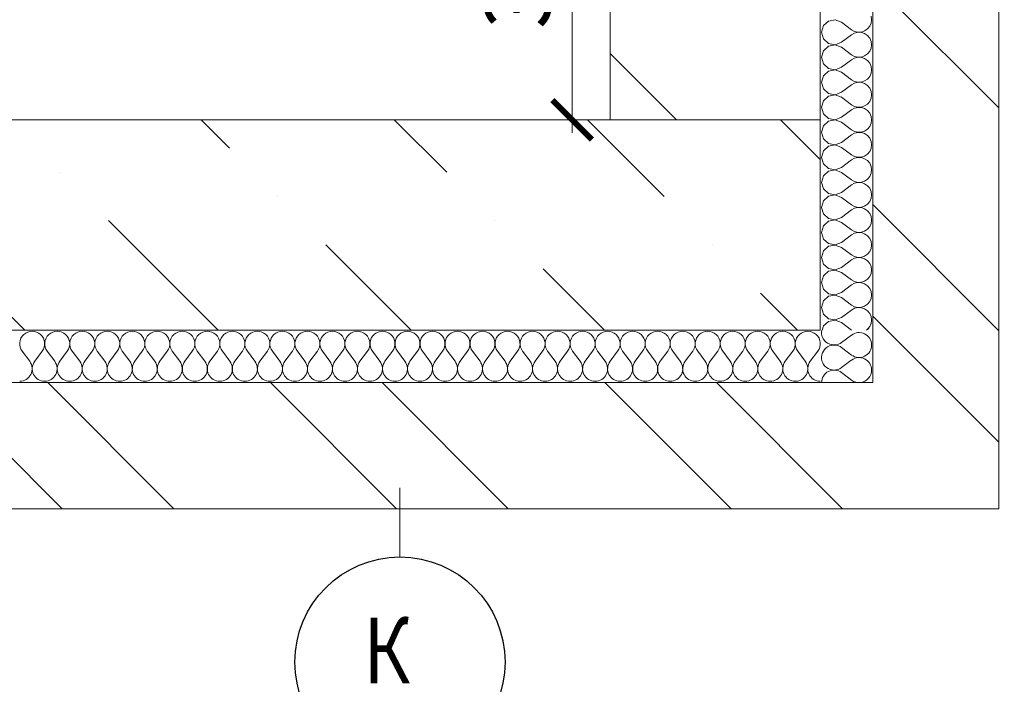
# Model space of a CAD drawing. Extents: x -784221 to 2637833, y 184834 to 276010.
# Drawn here: x 580852 to 584600, y 235934 to 238464 of the extents above; entities that cross this region are included whole.
import ezdxf

# ---------------------------------------------------------------- set-up
doc = ezdxf.new("R2010")
doc.units = 0
doc.header["$MEASUREMENT"] = 0
doc.linetypes.add('Dot & Dashed', pattern=[716.388884, 350, -176.388884, 50, -140])
doc.layers.add('кон 1', color=8, linetype='Continuous', lineweight=20)
doc.layers.add('Тексты', color=5, linetype='Continuous', lineweight=30)
doc.layers.add('оси', color=7, linetype='Continuous')
doc.styles.add('1', font='isocpeur.ttf')
doc.styles.add('3', font='isocpeur.ttf', dxfattribs={"width": 0.7})
doc.styles.add('ISO', font='isocpeui.ttf', dxfattribs={"width": 0.9})
doc.dimstyles.new('Мои размеры', dxfattribs={"dimtxt": 250, "dimasz": 150, "dimexe": 50, "dimexo": 50, "dimgap": 50, "dimtad": 1, "dimdec": 0, "dimlfac": 0.25, "dimtxsty": '3', "dimblk": 'ARCHTICK', "dimcen": 2.5, "dimdle": 50, "dimclrd": 251, "dimclre": 251, "dimclrt": 251, "dimadec": 0, "dimazin": 0, "dimtfac": 1, "dimtdec": 0, "dimtmove": 0, "dimatfit": 3, "dimldrblk": 'ARCHTICK', "dimfxl": 1, "dimlwd": 15, "dimlwe": 15, "dimarcsym": 0})

# ---------------------------------------------------------------- blocks, each defined once
blk = doc.blocks.new('_ArchTick')
at = {"color": 0, "linetype": 'ByBlock', "const_width": 0.15}
blk.add_lwpolyline([(-0.5, -0.5), (0.5, 0.5)], dxfattribs=at)
blk = doc.blocks.new('*D147')
at = {"layer": 'Defpoints', "color": 0}
for p in [(581699.2, 239342.6), (582955, 239342.6), (582588.7, 238082.7)]:
    blk.add_point(p, dxfattribs=at)
at = {"layer": 'Тексты', "color": 251, "lineweight": 15}
for p, q in [((582955, 238032.7), (582955, 239392.6)), ((581749.2, 239342.6), (583005, 239342.6)), ((582638.7, 238082.7), (583005, 238082.7))]:
    blk.add_line(p, q, dxfattribs=at)
at = {"layer": 'Тексты', "color": 251, "lineweight": 15, "xscale": 150, "yscale": 150, "zscale": 150}
for p, rotation in [((582955, 239342.6), 90), ((582955, 238082.7), 270)]:
    blk.add_blockref('_ArchTick', p, dxfattribs=dict(at, rotation=rotation))
at = {"layer": 'Тексты', "color": 251, "insert": (582780, 238712.7), "char_height": 250, "attachment_point": 5, "rotation": 90, "style": '3'}
blk.add_mtext('315', dxfattribs=at)

msp = doc.modelspace()

# ---------------------------------------------------------------- linework, layer by layer
at = {"layer": 'кон 1'}
for p, q in [((584579.2, 265162.7), (584579.2, 236602.7)), ((584099.2, 243122.7), (584099.2, 237082.7)), ((584579.2, 236602.7), (584579.2, 243122.7)), ((583099.2, 242882.7), (583099.2, 238082.7)), ((583899.2, 242882.7), (583899.2, 238082.7)), ((583899.2, 238082.7), (583899.2, 242882.7)), ((584099.2, 237082.7), (584099.2, 242882.7)), ((584099.2, 238608.5), (584579.2, 238128.5)), ((583930.3, 238458.6), (583911.1, 238441.1)), ((583955.9, 238463.5), (583930.3, 238458.6)), ((583980.2, 238454.1), (583955.9, 238463.5)), ((584094.5, 238463.7), (584092.6, 238476.7)), ((584092.6, 238450.7), (584094.5, 238463.7)), ((583911.1, 238441.1), (583904, 238416)), ((583980.2, 238454.1), (584018.3, 238425.6)), ((584018.3, 238425.6), (584029.8, 238419.2)), ((584029.8, 238419.2), (584042.6, 238416.2)), ((584055.7, 238416.9), (584068.1, 238421.1)), ((584068.1, 238421.1), (584079, 238428.5)), ((584079, 238428.5), (584087.3, 238438.6)), ((584087.3, 238438.6), (584092.6, 238450.7)), ((583904, 238416), (583911.1, 238391)), ((583911.1, 238391), (583930.3, 238373.5)), ((583980.2, 238377.9), (584018.3, 238406.5)), ((584029.8, 238412.9), (584018.3, 238406.5)), ((584042.6, 238415.9), (584029.8, 238412.9)), ((584042.6, 238416.2), (584055.7, 238416.9)), ((584055.7, 238415.2), (584042.6, 238415.9)), ((584068.1, 238411), (584055.7, 238415.2)), ((584079, 238403.6), (584068.1, 238411)), ((584087.3, 238393.5), (584079, 238403.6)), ((584092.6, 238381.4), (584087.3, 238393.5)), ((584094.5, 238368.4), (584092.6, 238381.4)), ((583911.1, 238345.8), (583904, 238320.8)), ((583930.3, 238363.4), (583911.1, 238345.8)), ((583930.3, 238373.5), (583955.9, 238368.6)), ((583955.9, 238368.2), (583930.3, 238363.4)), ((583955.9, 238368.6), (583980.2, 238377.9)), ((583980.2, 238358.9), (583955.9, 238368.2)), ((583980.2, 238358.9), (584018.3, 238330.3)), ((584079, 238333.3), (584087.3, 238343.4)), ((584087.3, 238343.4), (584092.6, 238355.4)), ((584092.6, 238355.4), (584094.5, 238368.4)), ((583099.2, 238335.7), (583352.2, 238082.7)), ((583904, 238320.8), (583911.1, 238295.8)), ((583980.2, 238282.7), (584018.3, 238311.3)), ((584018.3, 238330.3), (584029.8, 238324)), ((584029.8, 238317.6), (584018.3, 238311.3)), ((584029.8, 238324), (584042.6, 238321)), ((584042.6, 238320.6), (584029.8, 238317.6)), ((584042.6, 238321), (584055.7, 238321.6)), ((584055.7, 238320), (584042.6, 238320.6)), ((584055.7, 238321.6), (584068.1, 238325.8)), ((584068.1, 238315.8), (584055.7, 238320)), ((584068.1, 238325.8), (584079, 238333.3)), ((584079, 238308.3), (584068.1, 238315.8)), ((584087.3, 238298.2), (584079, 238308.3)), ((583911.1, 238295.8), (583930.3, 238278.2)), ((583930.3, 238268.2), (583911.1, 238250.6)), ((583930.3, 238278.2), (583955.9, 238273.4)), ((583955.9, 238273), (583930.3, 238268.2)), ((583955.9, 238273.4), (583980.2, 238282.7)), ((583980.2, 238263.7), (583955.9, 238273)), ((584092.6, 238286.2), (584087.3, 238298.2)), ((584094.5, 238273.2), (584092.6, 238286.2)), ((584092.6, 238260.2), (584094.5, 238273.2)), ((583911.1, 238250.6), (583904, 238225.6)), ((583980.2, 238263.7), (584018.3, 238235.1)), ((584018.3, 238235.1), (584029.8, 238228.7)), ((584055.7, 238226.4), (584068.1, 238230.6)), ((584068.1, 238230.6), (584079, 238238)), ((584079, 238238), (584087.3, 238248.2)), ((584087.3, 238248.2), (584092.6, 238260.2)), ((583904, 238225.6), (583911.1, 238200.5)), ((583911.1, 238200.5), (583930.3, 238183)), ((583980.2, 238187.5), (584018.3, 238216)), ((584029.8, 238222.4), (584018.3, 238216)), ((584029.8, 238228.7), (584042.6, 238225.8)), ((584042.6, 238225.4), (584029.8, 238222.4)), ((584042.6, 238225.8), (584055.7, 238226.4)), ((584055.7, 238224.7), (584042.6, 238225.4)), ((584068.1, 238220.5), (584055.7, 238224.7)), ((584079, 238213.1), (584068.1, 238220.5)), ((584087.3, 238203), (584079, 238213.1)), ((584092.6, 238191), (584087.3, 238203)), ((583911.1, 238155.4), (583904, 238130.3)), ((583930.3, 238172.9), (583911.1, 238155.4)), ((583930.3, 238183), (583955.9, 238178.1)), ((583955.9, 238177.8), (583930.3, 238172.9)), ((583955.9, 238178.1), (583980.2, 238187.5)), ((583980.2, 238168.4), (583955.9, 238177.8)), ((583980.2, 238168.4), (584018.3, 238139.9)), ((584087.3, 238152.9), (584092.6, 238164.9)), ((584094.5, 238177.9), (584092.6, 238191)), ((584092.6, 238164.9), (584094.5, 238177.9)), ((583904, 238130.3), (583911.1, 238105.3)), ((583980.2, 238092.2), (584018.3, 238120.8)), ((584018.3, 238139.9), (584029.8, 238133.5)), ((584029.8, 238127.2), (584018.3, 238120.8)), ((584029.8, 238133.5), (584042.6, 238130.5)), ((584042.6, 238130.1), (584029.8, 238127.2)), ((584042.6, 238130.5), (584055.7, 238131.2)), ((584055.7, 238129.5), (584042.6, 238130.1)), ((584055.7, 238131.2), (584068.1, 238135.4)), ((584068.1, 238125.3), (584055.7, 238129.5)), ((584068.1, 238135.4), (584079, 238142.8)), ((584079, 238117.9), (584068.1, 238125.3)), ((584079, 238142.8), (584087.3, 238152.9)), ((584087.3, 238107.7), (584079, 238117.9)), ((583899.2, 238082.7), (580699.2, 238082.7)), ((581542, 238082.7), (581649.7, 237975)), ((582277.4, 238082.7), (582477.1, 237883.1)), ((583012.8, 238082.7), (583304.4, 237791.1)), ((583748.2, 238082.7), (583899.2, 237931.7)), ((583899.2, 237282.7), (583899.2, 238082.7)), ((583911.1, 238105.3), (583930.3, 238087.7)), ((583930.3, 238087.7), (583955.9, 238082.9)), ((583955.9, 238082.5), (583930.3, 238077.7)), ((583955.9, 238082.9), (583980.2, 238092.2)), ((583980.2, 238073.2), (583955.9, 238082.5)), ((584092.6, 238095.7), (584087.3, 238107.7)), ((584094.5, 238082.7), (584092.6, 238095.7)), ((584092.6, 238069.7), (584094.5, 238082.7)), ((583911.1, 238060.1), (583904, 238035.1)), ((583930.3, 238077.7), (583911.1, 238060.1)), ((583980.2, 238073.2), (584018.3, 238044.6)), ((584018.3, 238044.6), (584029.8, 238038.3)), ((584068.1, 238040.1), (584079, 238047.6)), ((584079, 238047.6), (584087.3, 238057.7)), ((584087.3, 238057.7), (584092.6, 238069.7)), ((583904, 238035.1), (583911.1, 238010.1)), ((583911.1, 238010.1), (583930.3, 237992.5)), ((583980.2, 237997), (584018.3, 238025.6)), ((584029.8, 238031.9), (584018.3, 238025.6)), ((584029.8, 238038.3), (584042.6, 238035.3)), ((584042.6, 238034.9), (584029.8, 238031.9)), ((584042.6, 238035.3), (584055.7, 238035.9)), ((584055.7, 238034.3), (584042.6, 238034.9)), ((584055.7, 238035.9), (584068.1, 238040.1)), ((584068.1, 238030.1), (584055.7, 238034.3)), ((584079, 238022.6), (584068.1, 238030.1)), ((584087.3, 238012.5), (584079, 238022.6)), ((584092.6, 238000.5), (584087.3, 238012.5)), ((583930.3, 237982.4), (583911.1, 237964.9)), ((583930.3, 237992.5), (583955.9, 237987.7)), ((583955.9, 237987.3), (583930.3, 237982.4)), ((583955.9, 237987.7), (583980.2, 237997)), ((583980.2, 237977.9), (583955.9, 237987.3)), ((583980.2, 237977.9), (584018.3, 237949.4)), ((584087.3, 237962.4), (584092.6, 237974.5)), ((584094.5, 237987.5), (584092.6, 238000.5)), ((584092.6, 237974.5), (584094.5, 237987.5)), ((583911.1, 237964.9), (583904, 237939.9)), ((583904, 237939.9), (583911.1, 237914.8)), ((583980.2, 237901.8), (584018.3, 237930.3)), ((584018.3, 237949.4), (584029.8, 237943)), ((584029.8, 237936.7), (584018.3, 237930.3)), ((584029.8, 237943), (584042.6, 237940)), ((584042.6, 237939.7), (584029.8, 237936.7)), ((584042.6, 237940), (584055.7, 237940.7)), ((584055.7, 237939), (584042.6, 237939.7)), ((584055.7, 237940.7), (584068.1, 237944.9)), ((584068.1, 237934.8), (584055.7, 237939)), ((584068.1, 237944.9), (584079, 237952.3)), ((584079, 237927.4), (584068.1, 237934.8)), ((584079, 237952.3), (584087.3, 237962.4)), ((583911.1, 237914.8), (583930.3, 237897.3)), ((583930.3, 237897.3), (583955.9, 237892.4)), ((583955.9, 237892.4), (583980.2, 237901.8)), ((584087.3, 237917.3), (584079, 237927.4)), ((584092.6, 237905.2), (584087.3, 237917.3)), ((584094.5, 237892.2), (584092.6, 237905.2)), ((581006.3, 237883.1), (581006.3, 237883.1)), ((583911.1, 237869.7), (583904, 237844.6)), ((583930.3, 237887.2), (583911.1, 237869.7)), ((583955.9, 237892), (583930.3, 237887.2)), ((583980.2, 237882.7), (583955.9, 237892)), ((583980.2, 237882.7), (584018.3, 237854.1)), ((584068.1, 237849.6), (584079, 237857.1)), ((584079, 237857.1), (584087.3, 237867.2)), ((584087.3, 237867.2), (584092.6, 237879.2)), ((584092.6, 237879.2), (584094.5, 237892.2)), ((583904, 237844.6), (583911.1, 237819.6)), ((583911.1, 237819.6), (583930.3, 237802)), ((583980.2, 237806.5), (584018.3, 237835.1)), ((584018.3, 237854.1), (584029.8, 237847.8)), ((584029.8, 237841.4), (584018.3, 237835.1)), ((584029.8, 237847.8), (584042.6, 237844.8)), ((584042.6, 237844.4), (584029.8, 237841.4)), ((584042.6, 237844.8), (584055.7, 237845.4)), ((584055.7, 237843.8), (584042.6, 237844.4)), ((584055.7, 237845.4), (584068.1, 237849.6)), ((584068.1, 237839.6), (584055.7, 237843.8)), ((584079, 237832.1), (584068.1, 237839.6)), ((584087.3, 237822), (584079, 237832.1)), ((584092.6, 237810), (584087.3, 237822)), ((581833.6, 237791.1), (581833.6, 237791.1)), ((583930.3, 237792), (583911.1, 237774.4)), ((583930.3, 237802), (583955.9, 237797.2)), ((583955.9, 237796.8), (583930.3, 237792)), ((583955.9, 237797.2), (583980.2, 237806.5)), ((583980.2, 237787.5), (583955.9, 237796.8)), ((583980.2, 237787.5), (584018.3, 237758.9)), ((584087.3, 237772), (584092.6, 237784)), ((584094.5, 237797), (584092.6, 237810)), ((584092.6, 237784), (584094.5, 237797)), ((583911.1, 237774.4), (583904, 237749.4)), ((583904, 237749.4), (583911.1, 237724.3)), ((584018.3, 237758.9), (584029.8, 237752.5)), ((584029.8, 237746.2), (584018.3, 237739.9)), ((584029.8, 237752.5), (584042.6, 237749.6)), ((584042.6, 237749.2), (584029.8, 237746.2)), ((584042.6, 237749.6), (584055.7, 237750.2)), ((584055.7, 237748.5), (584042.6, 237749.2)), ((584055.7, 237750.2), (584068.1, 237754.4)), ((584068.1, 237744.4), (584055.7, 237748.5)), ((584068.1, 237754.4), (584079, 237761.8)), ((584079, 237736.9), (584068.1, 237744.4)), ((584079, 237761.8), (584087.3, 237772)), ((584099.2, 237760), (584579.2, 237280)), ((583911.1, 237724.3), (583930.3, 237706.8)), ((583930.3, 237706.8), (583955.9, 237702)), ((583955.9, 237702), (583980.2, 237711.3)), ((583980.2, 237711.3), (584018.3, 237739.9)), ((584087.3, 237726.8), (584079, 237736.9)), ((584092.6, 237714.8), (584087.3, 237726.8)), ((584094.5, 237701.8), (584092.6, 237714.8)), ((581190.1, 237699.2), (581606.6, 237282.7)), ((582660.9, 237699.2), (582660.9, 237699.2)), ((583911.1, 237679.2), (583904, 237654.1)), ((583930.3, 237696.7), (583911.1, 237679.2)), ((583955.9, 237701.6), (583930.3, 237696.7)), ((583980.2, 237692.2), (583955.9, 237701.6)), ((583980.2, 237692.2), (584018.3, 237663.7)), ((584079, 237666.6), (584087.3, 237676.7)), ((584087.3, 237676.7), (584092.6, 237688.7)), ((584092.6, 237688.7), (584094.5, 237701.8)), ((583904, 237654.1), (583911.1, 237629.1)), ((583980.2, 237616), (584018.3, 237644.6)), ((584018.3, 237663.7), (584029.8, 237657.3)), ((584029.8, 237651), (584018.3, 237644.6)), ((584029.8, 237657.3), (584042.6, 237654.3)), ((584042.6, 237653.9), (584029.8, 237651)), ((584042.6, 237654.3), (584055.7, 237655)), ((584055.7, 237653.3), (584042.6, 237653.9)), ((584055.7, 237655), (584068.1, 237659.2)), ((584068.1, 237649.1), (584055.7, 237653.3)), ((584068.1, 237659.2), (584079, 237666.6)), ((584079, 237641.7), (584068.1, 237649.1)), ((584087.3, 237631.6), (584079, 237641.7)), ((584092.6, 237619.5), (584087.3, 237631.6)), ((582017.4, 237607.3), (582342, 237282.7)), ((583488.2, 237607.3), (583488.2, 237607.3)), ((583911.1, 237629.1), (583930.3, 237611.5)), ((583930.3, 237601.5), (583911.1, 237583.9)), ((583930.3, 237611.5), (583955.9, 237606.7)), ((583955.9, 237606.3), (583930.3, 237601.5)), ((583955.9, 237606.7), (583980.2, 237616)), ((583980.2, 237597), (583955.9, 237606.3)), ((583980.2, 237597), (584018.3, 237568.4)), ((584087.3, 237581.5), (584092.6, 237593.5)), ((584094.5, 237606.5), (584092.6, 237619.5)), ((584092.6, 237593.5), (584094.5, 237606.5)), ((583911.1, 237583.9), (583904, 237558.9)), ((583904, 237558.9), (583911.1, 237533.9)), ((584018.3, 237568.4), (584029.8, 237562.1)), ((584029.8, 237555.7), (584018.3, 237549.4)), ((584029.8, 237562.1), (584042.6, 237559.1)), ((584042.6, 237558.7), (584029.8, 237555.7)), ((584042.6, 237559.1), (584055.7, 237559.7)), ((584055.7, 237558.1), (584042.6, 237558.7)), ((584055.7, 237559.7), (584068.1, 237563.9)), ((584068.1, 237553.9), (584055.7, 237558.1)), ((584068.1, 237563.9), (584079, 237571.4)), ((584079, 237571.4), (584087.3, 237581.5)), ((583911.1, 237533.9), (583930.3, 237516.3)), ((583955.9, 237511.5), (583980.2, 237520.8)), ((583980.2, 237520.8), (584018.3, 237549.4)), ((584079, 237546.4), (584068.1, 237553.9)), ((584087.3, 237536.3), (584079, 237546.4)), ((584092.6, 237524.3), (584087.3, 237536.3)), ((584094.5, 237511.3), (584092.6, 237524.3)), ((582844.8, 237515.4), (583077.4, 237282.7)), ((583911.1, 237488.7), (583904, 237463.7)), ((583930.3, 237506.3), (583911.1, 237488.7)), ((583930.3, 237516.3), (583955.9, 237511.5)), ((583955.9, 237511.1), (583930.3, 237506.3)), ((583980.2, 237501.8), (583955.9, 237511.1)), ((583980.2, 237501.8), (584018.3, 237473.2)), ((584079, 237476.1), (584087.3, 237486.2)), ((584087.3, 237486.2), (584092.6, 237498.3)), ((584092.6, 237498.3), (584094.5, 237511.3)), ((580699.2, 237454.7), (580871.2, 237282.7)), ((583904, 237463.7), (583911.1, 237438.6)), ((583980.2, 237425.6), (584018.3, 237454.1)), ((584018.3, 237473.2), (584029.8, 237466.8)), ((584029.8, 237460.5), (584018.3, 237454.1)), ((584029.8, 237466.8), (584042.6, 237463.9)), ((584042.6, 237463.5), (584029.8, 237460.5)), ((584042.6, 237463.9), (584055.7, 237464.5)), ((584055.7, 237462.8), (584042.6, 237463.5)), ((584055.7, 237464.5), (584068.1, 237468.7)), ((584068.1, 237458.6), (584055.7, 237462.8)), ((584068.1, 237468.7), (584079, 237476.1)), ((584079, 237451.2), (584068.1, 237458.6)), ((584087.3, 237441.1), (584079, 237451.2)), ((583672.1, 237423.4), (583812.8, 237282.7)), ((583911.1, 237438.6), (583930.3, 237421.1)), ((583930.3, 237411), (583911.1, 237393.5)), ((583930.3, 237421.1), (583955.9, 237416.2)), ((583955.9, 237415.9), (583930.3, 237411)), ((583955.9, 237416.2), (583980.2, 237425.6)), ((583980.2, 237406.5), (583955.9, 237415.9)), ((583980.2, 237406.5), (584018.3, 237377.9)), ((584092.6, 237429.1), (584087.3, 237441.1)), ((584094.5, 237416), (584092.6, 237429.1)), ((584092.6, 237403), (584094.5, 237416)), ((583911.1, 237393.5), (583904, 237368.4)), ((583904, 237368.4), (583911.1, 237343.4)), ((584018.3, 237377.9), (584029.8, 237371.6)), ((584029.8, 237371.6), (584042.6, 237368.6)), ((584042.6, 237368.2), (584029.8, 237365.3)), ((584042.6, 237368.6), (584055.7, 237369.3)), ((584055.7, 237367.6), (584042.6, 237368.2)), ((584055.7, 237369.3), (584068.1, 237373.5)), ((584068.1, 237363.4), (584055.7, 237367.6)), ((584068.1, 237373.5), (584079, 237380.9)), ((584079, 237380.9), (584087.3, 237391)), ((584087.3, 237391), (584092.6, 237403)), ((583911.1, 237343.4), (583930.3, 237325.8)), ((583955.9, 237321), (583980.2, 237330.3)), ((583980.2, 237330.3), (584018.3, 237358.9)), ((584029.8, 237365.3), (584018.3, 237358.9)), ((584079, 237356), (584068.1, 237363.4)), ((584087.3, 237345.8), (584079, 237356)), ((584092.6, 237333.8), (584087.3, 237345.8)), ((584094.5, 237320.8), (584092.6, 237333.8)), ((584099.2, 237335.7), (584352.2, 237082.7)), ((583911.1, 237298.2), (583906.7, 237282.7)), ((583930.3, 237315.8), (583911.1, 237298.2)), ((583930.3, 237325.8), (583955.9, 237321)), ((583955.9, 237320.6), (583930.3, 237315.8)), ((583980.2, 237311.3), (583955.9, 237320.6)), ((583980.2, 237311.3), (584018.3, 237282.7)), ((584079, 237285.7), (584087.3, 237295.8)), ((584087.3, 237295.8), (584092.6, 237307.8)), ((584092.6, 237307.8), (584094.5, 237320.8)), ((580699.2, 237282.7), (583899.2, 237282.7)), ((583980.2, 237235.1), (584018.3, 237263.7)), ((584074.7, 237282.7), (584079, 237285.7)), ((580861.1, 237201.8), (580889.7, 237163.7)), ((580937.3, 237201.8), (580908.7, 237163.7)), ((580956.4, 237201.8), (580984.9, 237163.7)), ((581032.6, 237201.8), (581004, 237163.7)), ((581051.6, 237201.8), (581080.2, 237163.7)), ((581127.8, 237201.8), (581099.2, 237163.7)), ((581146.8, 237201.8), (581175.4, 237163.7)), ((581223, 237201.8), (581194.5, 237163.7)), ((581242.1, 237201.8), (581270.7, 237163.7)), ((581318.3, 237201.8), (581289.7, 237163.7)), ((581337.3, 237201.8), (581365.9, 237163.7)), ((581413.5, 237201.8), (581384.9, 237163.7)), ((581432.6, 237201.8), (581461.1, 237163.7)), ((581508.7, 237201.8), (581480.2, 237163.7)), ((581527.8, 237201.8), (581556.4, 237163.7)), ((581604, 237201.8), (581575.4, 237163.7)), ((581623, 237201.8), (581651.6, 237163.7)), ((581699.2, 237201.8), (581670.7, 237163.7)), ((581718.3, 237201.8), (581746.8, 237163.7)), ((581794.5, 237201.8), (581765.9, 237163.7)), ((581813.5, 237201.8), (581842.1, 237163.7)), ((581889.7, 237201.8), (581861.1, 237163.7)), ((581908.7, 237201.8), (581937.3, 237163.7)), ((581984.9, 237201.8), (581956.4, 237163.7)), ((582004, 237201.8), (582032.6, 237163.7)), ((582080.2, 237201.8), (582051.6, 237163.7)), ((582099.2, 237201.8), (582127.8, 237163.7)), ((582175.4, 237201.8), (582146.8, 237163.7)), ((582194.5, 237201.8), (582223, 237163.7)), ((582270.7, 237201.8), (582242.1, 237163.7)), ((582289.7, 237201.8), (582318.3, 237163.7)), ((582365.9, 237201.8), (582337.3, 237163.7)), ((582384.9, 237201.8), (582413.5, 237163.7)), ((582461.1, 237201.8), (582432.6, 237163.7)), ((582480.2, 237201.8), (582508.7, 237163.7)), ((582556.4, 237201.8), (582527.8, 237163.7)), ((582575.4, 237201.8), (582604, 237163.7)), ((582651.6, 237201.8), (582623, 237163.7)), ((582670.7, 237201.8), (582699.2, 237163.7)), ((582746.8, 237201.8), (582718.3, 237163.7)), ((582765.9, 237201.8), (582794.5, 237163.7)), ((582842.1, 237201.8), (582813.5, 237163.7)), ((582861.1, 237201.8), (582889.7, 237163.7)), ((582937.3, 237201.8), (582908.7, 237163.7)), ((582956.4, 237201.8), (582984.9, 237163.7)), ((583032.6, 237201.8), (583004, 237163.7)), ((583051.6, 237201.8), (583080.2, 237163.7)), ((583127.8, 237201.8), (583099.2, 237163.7)), ((583146.8, 237201.8), (583175.4, 237163.7)), ((583223, 237201.8), (583194.5, 237163.7)), ((583242.1, 237201.8), (583270.7, 237163.7)), ((583318.3, 237201.8), (583289.7, 237163.7)), ((583337.3, 237201.8), (583365.9, 237163.7)), ((583413.5, 237201.8), (583384.9, 237163.7)), ((583432.6, 237201.8), (583461.1, 237163.7)), ((583508.7, 237201.8), (583480.2, 237163.7)), ((583527.8, 237201.8), (583556.4, 237163.7)), ((583604, 237201.8), (583575.4, 237163.7)), ((583623, 237201.8), (583651.6, 237163.7)), ((583699.2, 237201.8), (583670.7, 237163.7)), ((583718.3, 237201.8), (583746.8, 237163.7)), ((583794.5, 237201.8), (583765.9, 237163.7)), ((583813.5, 237201.8), (583842.1, 237163.7)), ((583889.7, 237201.8), (583861.1, 237163.7)), ((583980.2, 237216), (584018.3, 237187.5)), ((583980.2, 237139.9), (584015.5, 237166.4)), ((584015.5, 237166.4), (584018.3, 237168.4)), ((583980.2, 237120.8), (584018.3, 237092.2)), ((584099.2, 237082.7), (576439.2, 237082.7)), ((576699.2, 237082.7), (583899.2, 237082.7)), ((580533.8, 237082.7), (581013.8, 236602.7)), ((580958.1, 237082.7), (581438.1, 236602.7)), ((581806.6, 237082.7), (582286.6, 236602.7)), ((582230.9, 237082.7), (582710.9, 236602.7)), ((583079.4, 237082.7), (583559.4, 236602.7)), ((583503.7, 237082.7), (583983.7, 236602.7)), ((584099.2, 237082.7), (583899.2, 237082.7)), ((584352.2, 237082.7), (584579.2, 236855.7)), ((584579.2, 236602.7), (551739.2, 236602.7)), ((576439.2, 236602.7), (584099.2, 236602.7)), ((584579.2, 236602.7), (584099.2, 236602.7))]:
    msp.add_line(p, q, dxfattribs=at)
for centre, start, end in [((584046.8, 237320.8), 306.8699, 0), ((580899.2, 237230.3), 323.1301, 216.8699), ((580994.5, 237230.3), 323.1301, 216.8699), ((581089.7, 237230.3), 323.1301, 216.8699), ((581184.9, 237230.3), 323.1301, 216.8699), ((581280.2, 237230.3), 323.1301, 216.8699), ((581375.4, 237230.3), 323.1301, 216.8699), ((581470.7, 237230.3), 323.1301, 216.8699), ((581565.9, 237230.3), 323.1301, 216.8699), ((581661.1, 237230.3), 323.1301, 216.8699), ((581756.4, 237230.3), 323.1301, 216.8699), ((581851.6, 237230.3), 323.1301, 216.8699), ((581946.8, 237230.3), 323.1301, 216.8699), ((582042.1, 237230.3), 323.1301, 216.8699), ((582137.3, 237230.3), 323.1301, 216.8699), ((582232.6, 237230.3), 323.1301, 216.8699), ((582327.8, 237230.3), 323.1301, 216.8699), ((582423, 237230.3), 323.1301, 216.8699), ((582518.3, 237230.3), 323.1301, 216.8699), ((582613.5, 237230.3), 323.1301, 216.8699), ((582708.7, 237230.3), 323.1301, 216.8699), ((582804, 237230.3), 323.1301, 216.8699), ((582899.2, 237230.3), 323.1301, 216.8699), ((582994.5, 237230.3), 323.1301, 216.8699), ((583089.7, 237230.3), 323.1301, 216.8699), ((583184.9, 237230.3), 323.1301, 216.8699), ((583280.2, 237230.3), 323.1301, 216.8699), ((583375.4, 237230.3), 323.1301, 216.8699), ((583470.7, 237230.3), 323.1301, 216.8699), ((583565.9, 237230.3), 323.1301, 216.8699), ((583661.1, 237230.3), 323.1301, 216.8699), ((583756.4, 237230.3), 323.1301, 216.8699), ((583851.6, 237230.3), 323.1301, 216.8699), ((583951.6, 237273.2), 174.5236, 275.4764), ((583951.6, 237273.2), 168.463, 174.5236), ((584046.8, 237225.6), 0, 126.8699), ((583951.6, 237177.9), 83.9388, 306.8699), ((583951.6, 237273.2), 275.4764, 306.8699), ((583951.6, 237177.9), 53.1301, 83.9388), ((584046.8, 237225.6), 233.1301, 0), ((580851.6, 237135.1), 270, 36.8699), ((580946.8, 237135.1), 143.1301, 270), ((580946.8, 237135.1), 270, 36.8699), ((581042.1, 237135.1), 143.1301, 270), ((581042.1, 237135.1), 270, 36.8699), ((581137.3, 237135.1), 143.1301, 270), ((581137.3, 237135.1), 270, 36.8699), ((581232.6, 237135.1), 143.1301, 270), ((581232.6, 237135.1), 270, 36.8699), ((581327.8, 237135.1), 143.1301, 270), ((581327.8, 237135.1), 270, 36.8699), ((581423, 237135.1), 143.1301, 270), ((581423, 237135.1), 270, 36.8699), ((581518.3, 237135.1), 143.1301, 270), ((581518.3, 237135.1), 270, 36.8699), ((581613.5, 237135.1), 143.1301, 270), ((581613.5, 237135.1), 270, 36.8699), ((581708.7, 237135.1), 143.1301, 270), ((581708.7, 237135.1), 270, 36.8699), ((581804, 237135.1), 143.1301, 270), ((581804, 237135.1), 270, 36.8699), ((581899.2, 237135.1), 143.1301, 270), ((581899.2, 237135.1), 270, 36.8699), ((581994.5, 237135.1), 143.1301, 270), ((581994.5, 237135.1), 270, 36.8699), ((582089.7, 237135.1), 143.1301, 270), ((582089.7, 237135.1), 270, 36.8699), ((582184.9, 237135.1), 143.1301, 270), ((582184.9, 237135.1), 270, 36.8699), ((582280.2, 237135.1), 143.1301, 270), ((582280.2, 237135.1), 270, 36.8699), ((582375.4, 237135.1), 143.1301, 270), ((582375.4, 237135.1), 270, 36.8699), ((582470.7, 237135.1), 143.1301, 270), ((582470.7, 237135.1), 270, 36.8699), ((582565.9, 237135.1), 143.1301, 270), ((582565.9, 237135.1), 270, 36.8699), ((582661.1, 237135.1), 143.1301, 270), ((582661.1, 237135.1), 270, 36.8699), ((582756.4, 237135.1), 143.1301, 270), ((582756.4, 237135.1), 270, 36.8699), ((582851.6, 237135.1), 143.1301, 270), ((582851.6, 237135.1), 270, 36.8699), ((582946.8, 237135.1), 143.1301, 270), ((582946.8, 237135.1), 270, 36.8699), ((583042.1, 237135.1), 143.1301, 270), ((583042.1, 237135.1), 270, 36.8699), ((583137.3, 237135.1), 143.1301, 270), ((583137.3, 237135.1), 270, 36.8699), ((583232.6, 237135.1), 143.1301, 270), ((583232.6, 237135.1), 270, 36.8699), ((583327.8, 237135.1), 143.1301, 270), ((583327.8, 237135.1), 270, 36.8699), ((583423, 237135.1), 143.1301, 270), ((583423, 237135.1), 270, 36.8699), ((583518.3, 237135.1), 143.1301, 270), ((583518.3, 237135.1), 270, 36.8699), ((583613.5, 237135.1), 143.1301, 270), ((583613.5, 237135.1), 270, 36.8699), ((583708.7, 237135.1), 143.1301, 270), ((583708.7, 237135.1), 270, 36.8699), ((583804, 237135.1), 143.1301, 270), ((583804, 237135.1), 270, 36.8699), ((583899.2, 237135.1), 143.1301, 270), ((584046.8, 237130.3), 0, 126.8699), ((583951.6, 237082.7), 53.1301, 180), ((584046.8, 237130.3), 319.0548, 0), ((584046.8, 237130.3), 233.1301, 319.0548)]:
    msp.add_arc(centre, 47.6, start, end, dxfattribs=at)
at = {"layer": 'оси', "color": 4, "linetype": 'Dot & Dashed', "lineweight": 13, "ltscale": 3}
msp.add_line((582299.2, 236419), (582299.2, 236682.7), dxfattribs=at)
at = {"layer": 'оси', "color": 6, "linetype": 'Continuous'}
msp.add_circle((582299.2, 236019), 400, dxfattribs=at)

# ---------------------------------------------------------------- texts
at = {"insert": (418858, 248849.2), "char_height": 300, "width": 18110.064, "attachment_point": 4, "style": '1'}
msp.add_mtext('                                    ОБЩИЕ  УКАЗАНИЯ\\P\\pi600;Рабочий проект котельной выполнен в соответствии со СНиП II-35-76 «Котельные \\P\\pi0;установки», СП 41-104-2000 "Проектирование автономных источников теплоснабжения".\\PКотельная предназначена для отпуска тепла на отопление, вентиляцию и горячее водоснабжение  для многоквартирного жилого дома со встроенными помещениями общественного назначения, расположенного по адресу: Владимирская область, МО город Владимир (городской округ),   г. Владимир, проспект Строителей, дом 9\\P   Котельная по категории производства - Г, степень огнестойкости - II.\\P\\pi600;Проектом предусмотрена установка трех конденсационных газовых напольных водогрейных котлов полной заводской готовности Elco Trigon XL 570 фирмы «ELCO» установленной мощностью,  540,2 кВт каждый.\\PКотлы соединены между собой и обеспечивают работу в каскаде. Способ регулирования мощности горелок - модуляционный. Давление газа на входе в горелки - 20 мбар. Каждый котел параллельно подключается к коллектору подачи газа, к подающему и обратному коллекторам котлового контура и системе отвода конденсата. \\PК дымовым трубам каждый котел подключается индивидуально.\\PКаждый котел включает в себя газовый клапан, устройства предварительного смешивания газа и воздуха, вентиляторы, датчики температуры подающего и обратного трубопроводов и дымовых газов, аварийный термостат, автовоздушник, циркуляционные насосы, газовый коллектор и коллекторы подающего и обратного трубопроводов.\\PОбщая установленная мощность котельной составляет 1,6206 МВт (1,3937 Гкал).\\PПроект разработан из расчетных параметров наружного воздуха в холодный период: t=-28°С.\\PТепловая схема котельной условно двухконтурная, разделяется гидравлическим разделителем. Температура в контурах:\\P- котловой 95/70С;\\P- подающего и обратного трубопроводов (системы отопления, вентиляции приготовления ГВС) Т1/Т2=95/70°С.\\P- вода на нужды горячего водоснабжения Т3=65°С, от двух пластинчатых теплообменников мощностью 0,442МВт (0,38012 Гкал). каждый.{\\C1;\\P}Для учета отпускаемой тепловой энергии  систем теплоснабжения групп потребителей предусмотрено использование тепловычислителей TMK-H100.2.1, \\PКотельная по надежности отпуска тепла потребителям относятся к 2 категории.  \\P\\pt90;Потребители тепла по надежности теплоснабжения относятся ко 2 категории.\\P\\ptz;Система автоматики котельной позволяет осуществлять работу котельной без постоянного присутствия обслуживающего персонала.\\PВ проекте предусмотрено автоматическое поддержание постоянной температуры на выходе из котлов и поддержание заданной температуры воды, поступающей в системы теплоснабжения, в зависимости от температуры наружного воздуха (качественное регулирование).\\PВсе оборудование монтировать в соответствии с заводскими паспортами и соответствующими нормативно-техническими документами.\\PВсе трубопроводы проложить с уклоном не менее 0,002, в верхних точках установить воздухоотводчики; в нижних спускники.\\PКрепление трубопроводов осуществляется к стенам на крючьях и кронштейнах, а также на вертикальных опорах. Компенсация тепловых удлинений осуществляется за счет естественных углов поворота трубопроводов. Для уменьшения шумовых и вибрационных нагрузок на конечных участках трубопроводов (на вводе-выводе в котельную) предусматреть установку гибких вставок, а также резиновые прокладки между креплением и трубопроводами. \\PНа всех термоманометрах установить трехходовые краны G1/2\'\'.\\PТрубопроводы монтировать из стальных электросварных труб по ГОСТ 10704-91 и стальных оцинкованных труб по ГОСТ 3262-75*.\\PТрубопроводы изолировать теплоизоляционным материалом Kaiflex MT\\PВсе трубопроводы после монтажа покрыть эмалью ОС-1203 по грунту ФЛ-03К.\\PВсе трубопроводы после сварки, установки всего оборудования и приварки КИПа, должны быть подвергнуты гидравлическому испытанию пробным давлением равным 1,25 рабочего давления. \\PДля заполнения системы отопления и трубопроводов котельной используется вода из сети холодного водоснабжения через автоматическую установку умягчения воды непрерывного действия, производительностью 0,7 м.куб/ч. Монтаж системы водоподготовки производить в полном соответствии с паспортом и другим документами оборудования. \\PДля слива системы в полу помещения котельной установить трап. (см. раздел ВК). К трапу вывести дренажные трубопроводы от сбросных клапанов групп безопасности котлов. Уклон пола в сторону трапа 0,01.\\PОтключающие устройства на подводках к расширительным бакам предусмотрены со съемными ручками и пломбируются в открытом положении.\\PВ помещении котельной предусмотреть естественную постоянно-действующую приточно-вытяжную вентиляцию (см. раздел ОВ).\\P Отвод продуктов сгорания от каждого котла предусматривается в индивидуальную приставную утепленную дымовую трубу диаметром 250 мм  заводского изготовления. Пересечения дымоходов с ограждающей конструкцией выполнить в футляре. Пространство между футляром и дымовой трубой заполнить базальтовым утеплителем. \\PПредусмотреть установку легко разрушаемых конструкций.\\PПеречень актов на скрытые работы:\\P- очистка внутренней полости труб, проверка соосности сварных элементов с трубой, проверка сварных стыков, проверка укладки водопровода, испытание водопровода на прочность и герметичность.', dxfattribs=at)
at = {"linetype": 'ByBlock', "insert": (400014.8, 231264.4), "char_height": 300, "width": 18266.502, "attachment_point": 4, "style": '1'}
msp.add_mtext('\\pi300,l300;{\\T0.95;Технические решения, принятые в рабочих чертежах, соответствуют требованиям экологических, санитарно-гигиенических, противопожарных и других норм, действующих на территории Российской Федерации, и обеспечивают безопасную для жизни и здоровья людей эксплуатацию объекта при соблюдении предусмотренных рабочими чертежами мероприятий}\\P\\P        Главный инженер проекта                                 /{\\LЯрмак/}', dxfattribs=at)
at = {"layer": 'оси', "color": 6, "linetype": 'Continuous', "style": 'ISO', "width": 0.8}
msp.add_text('К', height=250, dxfattribs=at).set_placement((582160.7, 235938.4))

# ---------------------------------------------------------------- dimensions: what is measured, and where the dimension line sits
at = {"layer": 'Тексты'}
dim = msp.add_linear_dim(base=(582955, 239342.6), p1=(582588.7, 238082.7), p2=(581699.2, 239342.6), angle=90, dimstyle='Мои размеры', dxfattribs=at)
dim.commit()
dim.dimension.update_dxf_attribs({"geometry": '*D147', "text_midpoint": (582780, 238712.7)})

doc.saveas('drawing.dxf')
